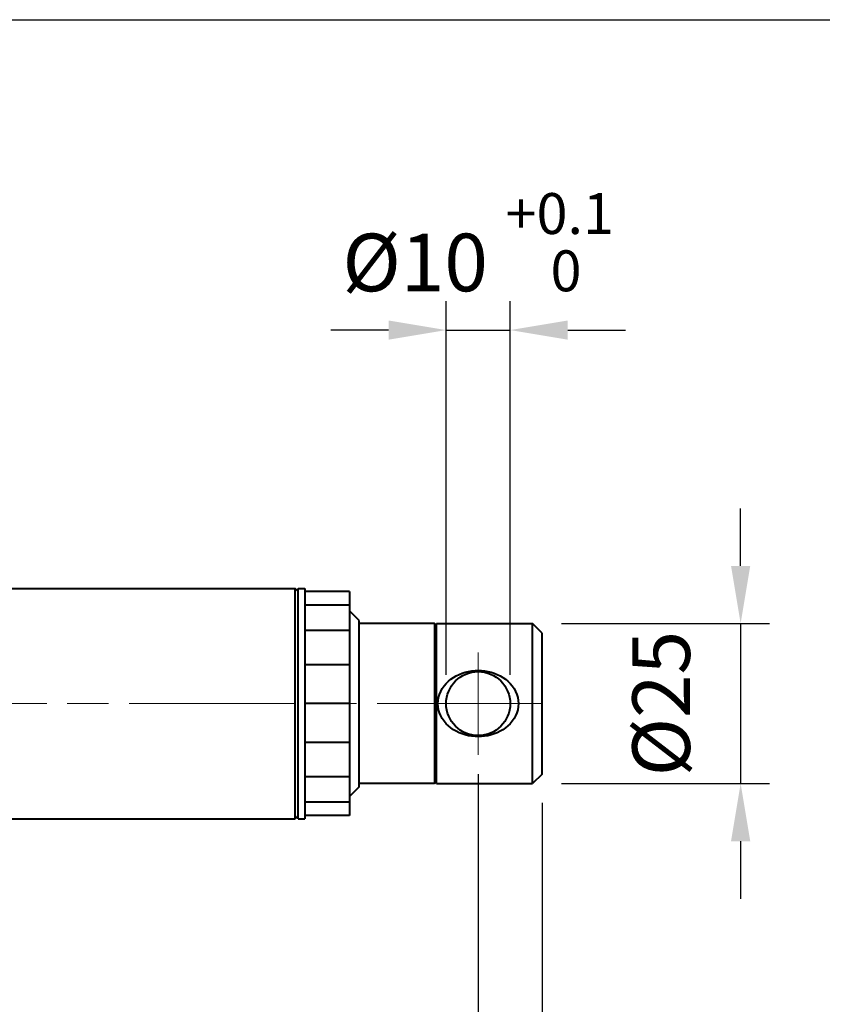
# Model space of a CAD drawing. Units: millimetres. Extents: x 0 to 788, y 0 to 585.
# Drawn here: x 336 to 461, y 431 to 585 of the extents above; entities that cross this region are included whole.
import ezdxf

# ---------------------------------------------------------------- set-up
doc = ezdxf.new("R2010")
doc.units = ezdxf.units.MM
doc.header["$LTSCALE"] = 4.3
doc.linetypes.add('AM_ISO08W050x2', pattern=[9, 6, -0.75, 1.5, -0.75])
for name, color, linetype, lineweight in [('AM_0', 2, 'Continuous', 40), ('AM_5', 3, 'Continuous', 25), ('AM_7', 4, 'AM_ISO08W050x2', 18)]:
    doc.layers.add(name, color=color, linetype=linetype, lineweight=lineweight)
doc.layers.add('AM_12', color=7, linetype='Continuous', lineweight=25, plot=False)
doc.styles.get("Standard").update_dxf_attribs({"font": 'ISOCP.SHX', "width": 0.9})
doc.dimstyles.new('AM_ISO$0', dxfattribs={"dimscale": 4.3, "dimtxt": 2, "dimasz": 2, "dimexe": 1, "dimexo": 1, "dimgap": 1.5, "dimtad": 1, "dimdec": 3, "dimdsep": 46, "dimtxsty": 'STANDARD', "dimcen": 0, "dimclrd": 256, "dimclre": 256, "dimclrt": 7, "dimadec": 0, "dimazin": 2, "dimtp": 0.1, "dimtm": 0.1, "dimtfac": 0.71, "dimtdec": 3, "dimtmove": 0, "dimatfit": 0, "dimfxl": 1, "dimlwd": -1, "dimlwe": -1, "dimarcsym": 0})

# ---------------------------------------------------------------- blocks, each defined once
blk = doc.blocks.new('*D19')
at = {"layer": 'AM_5'}
for p, q in [((402.33, 482.66), (402.33, 541.01)), ((412.33, 482.66), (412.33, 541.01)), ((393.33, 536.51), (384.33, 536.51)), ((402.33, 536.51), (412.33, 536.51)), ((421.33, 536.51), (430.33, 536.51))]:
    blk.add_line(p, q, dxfattribs=at)
for points in [[(393.33, 538.01), (393.33, 535.01), (402.33, 536.51)], [(421.33, 538.01), (421.33, 535.01), (412.33, 536.51)]]:
    blk.add_solid(points, dxfattribs=at)
at = {"layer": 'Defpoints', "color": 0}
for p in [(412.33, 536.51), (402.33, 478.16), (412.33, 478.16)]:
    blk.add_point(p, dxfattribs=at)
at = {"layer": 'AM_5', "color": 7, "insert": (407.33, 550.24), "char_height": 9, "attachment_point": 5}
blk.add_mtext('%%c10 {}{\\H0.71x;\\C3;\\S+0.1^  0;}', dxfattribs=at)
blk = doc.blocks.new('*D29')
at = {"layer": 'AM_5'}
for p, q in [((407.33, 467.16), (407.33, 234.36)), ((195.33, 465.66), (195.33, 234.36)), ((204.33, 238.86), (398.33, 238.86))]:
    blk.add_line(p, q, dxfattribs=at)
for points in [[(204.33, 240.36), (204.33, 237.36), (195.33, 238.86)], [(398.33, 240.36), (398.33, 237.36), (407.33, 238.86)]]:
    blk.add_solid(points, dxfattribs=at)
at = {"layer": 'Defpoints', "color": 0}
for p in [(407.33, 471.66), (195.33, 470.16), (407.33, 238.86)]:
    blk.add_point(p, dxfattribs=at)
at = {"layer": 'AM_5', "color": 7, "insert": (301.33, 250.11), "char_height": 9, "attachment_point": 5}
blk.add_mtext('B', dxfattribs=at)
blk = doc.blocks.new('*D30')
at = {"layer": 'AM_5'}
for p, q in [((407.33, 467.16), (407.33, 234.36)), ((417.33, 462.66), (417.33, 234.36)), ((398.33, 238.86), (389.33, 238.86)), ((407.33, 238.86), (417.33, 238.86)), ((426.33, 238.86), (459.57, 238.86))]:
    blk.add_line(p, q, dxfattribs=at)
for points in [[(398.33, 240.36), (398.33, 237.36), (407.33, 238.86)], [(426.33, 240.36), (426.33, 237.36), (417.33, 238.86)]]:
    blk.add_solid(points, dxfattribs=at)
at = {"layer": 'Defpoints', "color": 0}
for p in [(407.33, 471.66), (417.33, 467.16), (417.33, 238.86)]:
    blk.add_point(p, dxfattribs=at)
at = {"layer": 'AM_5', "color": 7, "insert": (449.17, 250.11), "char_height": 9, "attachment_point": 5}
blk.add_mtext('10', dxfattribs=at)
blk = doc.blocks.new('*D31')
at = {"layer": 'AM_5'}
for p, q in [((407.33, 467.16), (407.33, 264.1)), ((238.33, 327.98), (238.33, 314.22)), ((238.33, 289.47), (238.33, 264.1)), ((247.33, 268.6), (398.33, 268.6))]:
    blk.add_line(p, q, dxfattribs=at)
for points in [[(247.33, 270.1), (247.33, 267.1), (238.33, 268.6)], [(398.33, 270.1), (398.33, 267.1), (407.33, 268.6)]]:
    blk.add_solid(points, dxfattribs=at)
at = {"layer": 'Defpoints', "color": 0}
for p in [(407.33, 471.66), (238.33, 332.48), (407.33, 268.6)]:
    blk.add_point(p, dxfattribs=at)
at = {"layer": 'AM_5', "color": 7, "insert": (320.54, 279.85), "char_height": 9, "attachment_point": 5}
blk.add_mtext('A', dxfattribs=at)
blk = doc.blocks.new('*D17')
at = {"layer": 'AM_5'}
for p, q in [((448.33, 499.66), (448.33, 508.66)), ((420.33, 490.66), (452.83, 490.66)), ((448.33, 490.66), (448.33, 465.66)), ((420.33, 465.66), (452.83, 465.66)), ((448.33, 456.66), (448.33, 447.66))]:
    blk.add_line(p, q, dxfattribs=at)
for points in [[(446.83, 499.66), (449.83, 499.66), (448.33, 490.66)], [(446.83, 456.66), (449.83, 456.66), (448.33, 465.66)]]:
    blk.add_solid(points, dxfattribs=at)
at = {"layer": 'Defpoints', "color": 0}
for p in [(415.83, 490.66), (415.83, 465.66), (448.33, 465.66)]:
    blk.add_point(p, dxfattribs=at)
at = {"layer": 'AM_5', "color": 7, "insert": (437.08, 478.16), "char_height": 9, "attachment_point": 5, "rotation": 90}
blk.add_mtext('%%c25 ', dxfattribs=at)

msp = doc.modelspace()

# ---------------------------------------------------------------- linework, layer by layer
at = {"layer": 'AM_0'}
for p, q in [((273.7295, 496.1574), (378.7295, 496.1574)), ((378.7295, 460.1574), (378.7295, 496.1574)), ((379.2295, 495.6574), (378.7295, 496.1574)), ((379.2295, 460.1574), (379.2295, 496.1574)), ((379.2295, 496.1574), (380.2295, 496.1574)), ((380.2295, 496.1574), (380.2295, 460.1574)), ((387.2295, 495.6574), (380.2295, 495.6574)), ((387.2295, 495.6574), (387.2295, 460.6574)), ((387.2295, 493.5467), (380.2295, 493.5467)), ((388.7295, 491.1574), (387.2295, 492.6574)), ((388.7295, 465.1574), (388.7295, 491.1574)), ((387.2295, 489.5798), (380.2295, 489.5798)), ((400.5295, 490.6574), (388.7295, 490.6574)), ((400.5295, 490.6574), (400.5295, 465.6574)), ((400.8295, 490.3574), (400.5295, 490.6574)), ((400.8295, 465.6574), (400.8295, 490.6574)), ((400.8295, 490.6574), (415.8295, 490.6574)), ((415.8295, 465.6574), (415.8295, 490.6574)), ((417.3295, 489.1574), (415.8295, 490.6574)), ((417.3295, 467.1574), (417.3295, 489.1574)), ((387.2295, 484.2351), (380.2295, 484.2351)), ((387.2295, 478.1574), (380.2295, 478.1574)), ((387.2295, 472.0798), (380.2295, 472.0798)), ((387.2295, 466.7351), (380.2295, 466.7351)), ((417.3295, 467.1574), (415.8295, 465.6574)), ((388.7295, 465.1574), (387.2295, 463.6574)), ((400.5295, 465.6574), (388.7295, 465.6574)), ((400.8295, 465.9574), (400.5295, 465.6574)), ((400.8295, 465.6574), (415.8295, 465.6574)), ((387.2295, 462.7682), (380.2295, 462.7682)), ((273.7295, 460.1574), (378.7295, 460.1574)), ((379.2295, 460.6574), (378.7295, 460.1574)), ((379.2295, 460.1574), (380.2295, 460.1574)), ((387.2295, 460.6574), (380.2295, 460.6574))]:
    msp.add_line(p, q, dxfattribs=at)
at = {"layer": 'AM_0', "flags": 128}
for points in [[(401.0295, 478.1574), (401.0581, 478.6457), (401.1437, 479.1315), (401.2856, 479.6077), (401.4805, 480.0679), (401.7245, 480.5061), (402.0128, 480.9172), (402.3381, 481.2981), (402.6925, 481.6454), (403.0681, 481.9561), (403.4644, 482.2327), (403.8925, 482.4845), (404.3477, 482.7085), (404.8247, 482.9013), (405.3182, 483.0594), (405.8224, 483.1812), (406.3303, 483.2671), (406.835, 483.318), (407.3295, 483.3348), (407.824, 483.318), (408.3287, 483.2671), (408.8366, 483.1812), (409.3407, 483.0594), (409.8343, 482.9013), (410.3112, 482.7085), (410.7664, 482.4845), (411.1945, 482.2327), (411.5909, 481.9561), (411.9665, 481.6454), (412.3208, 481.2981), (412.6462, 480.9172), (412.9345, 480.5061), (413.1784, 480.0679), (413.3734, 479.6077), (413.5152, 479.1315), (413.6008, 478.6457), (413.6295, 478.1574)], [(413.6295, 478.1574), (413.6008, 477.6692), (413.5152, 477.1834), (413.3734, 476.7071), (413.1784, 476.247), (412.9345, 475.8088), (412.6462, 475.3976), (412.3208, 475.0168), (411.9665, 474.6695), (411.5909, 474.3587), (411.1945, 474.0822), (410.7664, 473.8304), (410.3112, 473.6064), (409.8343, 473.4136), (409.3407, 473.2554), (408.8366, 473.1337), (408.3287, 473.0478), (407.824, 472.9969), (407.3295, 472.9801), (406.835, 472.9969), (406.3303, 473.0478), (405.8224, 473.1337), (405.3182, 473.2554), (404.8247, 473.4136), (404.3477, 473.6064), (403.8925, 473.8304), (403.4644, 474.0822), (403.0681, 474.3587), (402.6925, 474.6695), (402.3381, 475.0168), (402.0128, 475.3976), (401.7245, 475.8088), (401.4805, 476.247), (401.2856, 476.7071), (401.1437, 477.1834), (401.0581, 477.6692), (401.0295, 478.1574)]]:
    msp.add_lwpolyline(points, dxfattribs=at)
at = {"layer": 'AM_0'}
msp.add_circle((407.3295, 478.1574), 5, dxfattribs=at)
at = {"layer": 'AM_12'}
msp.add_line((0, 585), (787.5, 585), dxfattribs=at)
at = {"layer": 'AM_7', "linetype": 'AM_ISO08W050x2'}
for p, q in [((407.3295, 478.1574), (407.3295, 486.1574)), ((417.3295, 478.1574), (180.2405, 478.1574)), ((407.3295, 478.1574), (407.3295, 470.1574))]:
    msp.add_line(p, q, dxfattribs=at)

# ---------------------------------------------------------------- dimensions: what is measured, and where the dimension line sits
at = {"layer": 'AM_5'}
for base, p1, p2, text, picture, middle in [((412.3295, 536.5109), (402.3295, 478.1574), (412.3295, 478.1574), '%%c<> {}{\\H0.71x;\\C3;\\S+0.1^  0;}', '*D19', (407.3295, 536.5109)), ((407.3295, 268.6034), (238.3295, 332.4838), (407.3295, 471.6574), 'A', '*D31', (320.54, 268.6034))]:
    dim = msp.add_linear_dim(base=base, p1=p1, p2=p2, text=text, dimstyle='AM_ISO$0', override={"dimscale": 4.5}, dxfattribs=at)
    dim.commit()
    dim.dimension.update_dxf_attribs({"geometry": picture, "text_midpoint": middle, "dimtype": 160})
dim = msp.add_linear_dim(base=(448.3295, 465.6574), p1=(415.8295, 490.6574), p2=(415.8295, 465.6574), angle=90, text='%%c<> ', dimstyle='AM_ISO$0', override={"dimscale": 4.5}, dxfattribs=at)
dim.commit()
dim.dimension.update_dxf_attribs({"geometry": '*D17', "text_midpoint": (448.3295, 478.1574), "dimtype": 160})
dim = msp.add_linear_dim(base=(407.3295, 238.8573), p1=(195.3295, 470.1574), p2=(407.3295, 471.6574), text='B', dimstyle='AM_ISO$0', override={"dimscale": 4.5}, dxfattribs=at)
dim.commit()
dim.dimension.update_dxf_attribs({"geometry": '*D29', "text_midpoint": (301.3295, 250.1073)})
dim = msp.add_linear_dim(base=(417.3295, 238.8573), p1=(407.3295, 471.6574), p2=(417.3295, 467.1574), dimstyle='AM_ISO$0', override={"dimscale": 4.5}, dxfattribs=at)
dim.commit()
dim.dimension.update_dxf_attribs({"geometry": '*D30', "text_midpoint": (449.1732, 238.8573), "dimtype": 160})

doc.saveas('drawing.dxf')
